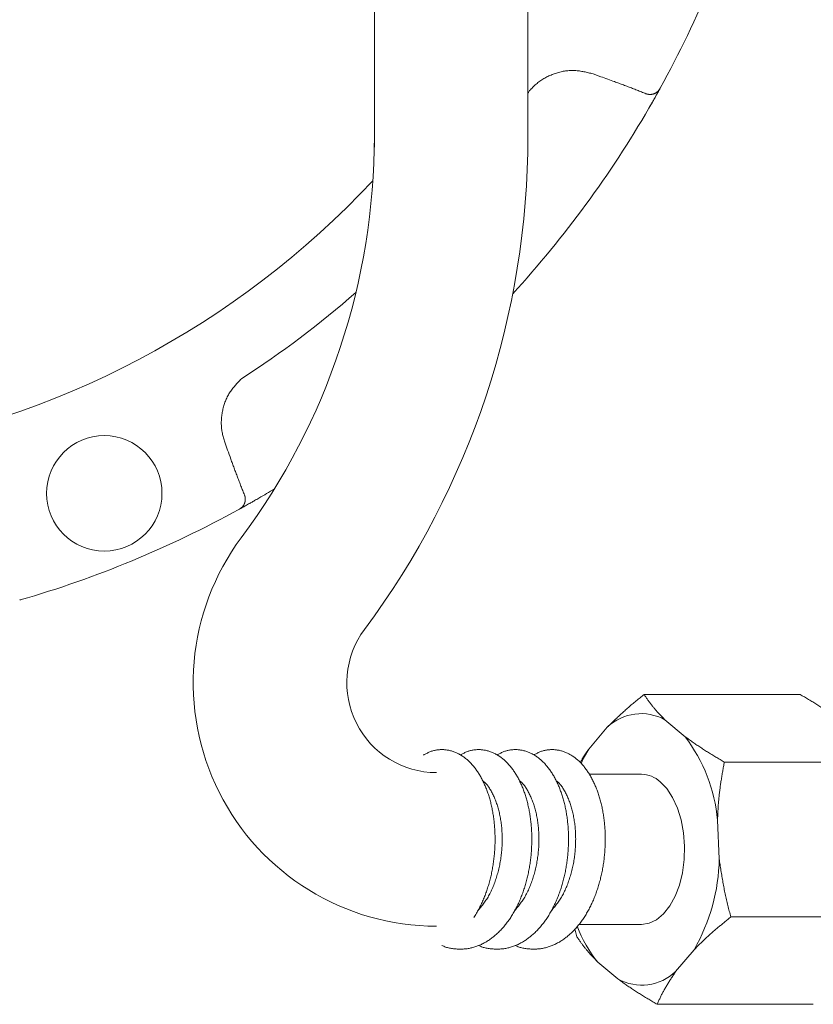
# Model space of a CAD drawing. Units: millimetres. Extents: x -654 to 9244, y 312 to 4993.
# Drawn here: x 3506 to 3577, y 1398 to 1485 of the extents above; entities that cross this region are included whole.
import ezdxf

# ---------------------------------------------------------------- set-up
doc = ezdxf.new("R2010")
doc.units = ezdxf.units.MM
doc.layers.add('NoLayerName_001', color=7, linetype='Continuous')

msp = doc.modelspace()

# ---------------------------------------------------------------- linework, layer by layer
at = {"layer": 'NoLayerName_001', "color": 6, "linetype": 'Continuous', "lineweight": 9}
for p, q in [((3538.035, 1474.006), (3538.035, 1595.499)), ((3551.735, 1474.006), (3551.735, 1591.383)), ((3562.092, 1425.201), (3576.017, 1425.201)), ((3565.746, 1421.436), (3563.956, 1422.942)), ((3558.808, 1422.279), (3557.166, 1420.33)), ((3557.166, 1420.33), (3556.7, 1419.513)), ((3556.7, 1419.513), (3556.475, 1419.057)), ((3569.249, 1419.177), (3583.174, 1419.177)), ((3561.858, 1418.083), (3557.213, 1418.083)), ((3564.12, 1416.799), (3563.529, 1417.416)), ((3564.639, 1416.008), (3564.12, 1416.799)), ((3565.068, 1415.068), (3564.639, 1416.008)), ((3565.394, 1414.01), (3565.068, 1415.068)), ((3565.606, 1412.867), (3565.394, 1414.01)), ((3568.796, 1410.54), (3568.649, 1413.995)), ((3565.698, 1411.676), (3565.606, 1412.867)), ((3565.666, 1410.477), (3565.698, 1411.676)), ((3565.512, 1409.306), (3565.666, 1410.477)), ((3565.241, 1408.202), (3565.512, 1409.306)), ((3564.86, 1407.2), (3565.241, 1408.202)), ((3564.384, 1406.333), (3564.86, 1407.2)), ((3563.826, 1405.628), (3564.384, 1406.333)), ((3563.205, 1405.108), (3563.826, 1405.628)), ((3569.835, 1405.358), (3583.76, 1405.358)), ((3556.269, 1404.683), (3561.858, 1404.683)), ((3561.858, 1404.683), (3562.541, 1404.789)), ((3562.541, 1404.789), (3563.205, 1405.108)), ((3555.929, 1404.304), (3556.106, 1403.589)), ((3564.908, 1400.487), (3566.551, 1402.435)), ((3557.971, 1401.33), (3559.76, 1399.823)), ((3563.263, 1397.564), (3577.189, 1397.564))]:
    msp.add_line(p, q, dxfattribs=at)
at = {"layer": 'NoLayerName_001', "color": 3, "linetype": 'Continuous', "lineweight": 9}
for p, q in [((3558.242, 1480.308), (3557.544, 1480.558)), ((3563.535, 1479.287), (3563.509, 1479.239)), ((3524.69, 1447.704), (3524.94, 1447.006)), ((3527.736, 1442.715), (3525.96, 1441.713)), ((3526.009, 1441.739), (3525.96, 1441.713)), ((3506.455, 1433.633), (3506.402, 1433.618))]:
    msp.add_line(p, q, dxfattribs=at)
msp.add_lwpolyline([(3563.481, 1479.189), (3562.832, 1478.034), (3562.533, 1477.512)], dxfattribs=at)
msp.add_circle((3513.944, 1443.137), 5.15, dxfattribs=at)
for radius, start, end in [(79.493, 42.98661, 261.1707), (95.5, 331.1536, 343.8464), (85.597, 327.07657, 327.25713), (95.5, 317.57505, 329.93052), (79.493, 278.8293, 316.87346), (85.597, 302.74287, 311.31311), (95.5, 300.06948, 301.03118), (95.5, 286.1536, 298.8464)]:
    msp.add_arc((3479.885, 1525.363), radius, start, end, dxfattribs=at)
at = {"layer": 'NoLayerName_001', "color": 6, "linetype": 'Continuous', "lineweight": 9}
for centre, radius, start, end in [((3478.035, 1475.006), 60, 323.3457, 0), ((3478.035, 1475.006), 73.7, 323.3457, 0), ((3543.579, 1426.233), 21.7, 143.3457, 270), ((3543.579, 1426.233), 8, 143.3457, 270), ((3561.833, 1419.114), 4.378, 60.98115, 133.70408), ((3554.286, 1412.677), 14.424, 5.24044, 37.39084), ((3561.806, 1415.524), 2.559, 47.6747, 88.83418), ((3552.004, 1410.827), 16.794, 330.02047, 359.0201), ((3566.732, 1408.527), 11.338, 200.69289, 219.40263), ((3561.884, 1403.651), 4.378, 240.98128, 313.70394)]:
    msp.add_arc(centre, radius, start, end, dxfattribs=at)
at = {"layer": 'NoLayerName_001', "color": 3, "linetype": 'Continuous', "lineweight": 9}
for points, knots in [([(3557.544, 1480.558), (3557.477, 1480.575), (3557.342, 1480.608), (3557.14, 1480.657), (3556.937, 1480.704), (3556.734, 1480.747), (3556.531, 1480.785), (3556.328, 1480.817), (3556.123, 1480.841), (3555.919, 1480.857), (3555.713, 1480.862), (3555.507, 1480.858), (3555.301, 1480.843), (3555.096, 1480.819), (3554.891, 1480.786), (3554.687, 1480.743), (3554.484, 1480.693), (3554.284, 1480.635), (3554.085, 1480.569), (3553.889, 1480.496), (3553.697, 1480.416), (3553.507, 1480.328), (3553.322, 1480.234), (3553.141, 1480.132), (3552.965, 1480.022), (3552.794, 1479.905), (3552.629, 1479.78), (3552.471, 1479.647), (3552.318, 1479.508), (3552.17, 1479.363), (3552.025, 1479.215), (3551.93, 1479.116), (3551.882, 1479.066)], [0, 0, 0, 0, 0.208402, 0.416591, 0.624376, 0.831608, 1.038204, 1.244169, 1.449621, 1.654812, 1.860143, 2.065953, 2.272351, 2.479379, 2.687024, 2.895225, 3.103875, 3.312833, 3.521917, 3.730934, 3.93974, 4.148236, 4.356352, 4.564051, 4.771332, 4.978236, 5.184847, 5.391302, 5.597881, 5.804803, 6.012075, 6.219558, 6.219558, 6.219558, 6.219558]), ([(3562.263, 1478.789), (3562.197, 1478.816), (3562.064, 1478.87), (3561.865, 1478.95), (3561.665, 1479.029), (3561.465, 1479.108), (3561.264, 1479.186), (3561.064, 1479.263), (3560.863, 1479.34), (3560.662, 1479.416), (3560.461, 1479.492), (3560.193, 1479.593), (3559.857, 1479.718), (3559.386, 1479.891), (3558.848, 1480.088), (3558.444, 1480.234), (3558.242, 1480.308)], [0, 0, 0, 0, 0.214957, 0.42991, 0.644857, 0.859799, 1.074741, 1.289683, 1.504628, 1.719575, 1.934528, 2.149485, 2.579416, 3.009368, 3.654331, 4.299319, 4.299319, 4.299319, 4.299319]), ([(3563.509, 1479.239), (3563.497, 1479.217), (3563.452, 1479.137), (3563.374, 1478.995), (3563.276, 1478.82), (3563.177, 1478.642), (3563.073, 1478.458), (3562.973, 1478.281), (3562.88, 1478.116), (3562.796, 1477.969), (3562.68, 1477.767), (3562.592, 1477.615), (3562.533, 1477.512)], [0, 0, 0, 0, 0.075094, 0.275179, 0.486491, 0.675783, 0.888119, 1.120895, 1.285353, 1.45538, 1.629384, 1.983673, 1.983673, 1.983673, 1.983673]), ([(3563.509, 1479.239), (3563.501, 1479.228), (3563.487, 1479.206), (3563.465, 1479.173), (3563.442, 1479.141), (3563.419, 1479.109), (3563.395, 1479.078), (3563.37, 1479.048), (3563.344, 1479.019), (3563.317, 1478.992), (3563.288, 1478.965), (3563.259, 1478.941), (3563.228, 1478.917), (3563.196, 1478.895), (3563.164, 1478.875), (3563.131, 1478.855), (3563.098, 1478.837), (3563.064, 1478.819), (3563.029, 1478.804), (3562.995, 1478.789), (3562.959, 1478.776), (3562.924, 1478.764), (3562.888, 1478.754), (3562.852, 1478.746), (3562.816, 1478.739), (3562.78, 1478.734), (3562.744, 1478.73), (3562.707, 1478.727), (3562.671, 1478.726), (3562.634, 1478.725), (3562.598, 1478.725), (3562.573, 1478.725), (3562.561, 1478.725)], [0, 0, 0, 0, 0.039718, 0.079375, 0.118915, 0.158295, 0.197487, 0.236488, 0.275323, 0.314049, 0.352708, 0.391317, 0.429882, 0.468394, 0.506831, 0.545162, 0.583353, 0.621384, 0.659242, 0.696915, 0.734396, 0.771685, 0.808783, 0.845699, 0.882447, 0.919052, 0.955578, 0.992085, 1.028608, 1.065161, 1.101742, 1.138339, 1.138339, 1.138339, 1.138339]), ([(3562.31, 1478.773), (3562.308, 1478.774), (3562.304, 1478.775), (3562.298, 1478.777), (3562.292, 1478.779), (3562.286, 1478.781), (3562.281, 1478.783), (3562.275, 1478.785), (3562.269, 1478.787), (3562.265, 1478.789), (3562.263, 1478.789)], [0, 0, 0, 0, 0.00610794, 0.01221495, 0.01832229, 0.02443163, 0.03054431, 0.03665509, 0.04276318, 0.04887299, 0.04887299, 0.04887299, 0.04887299]), ([(3562.561, 1478.725), (3562.555, 1478.726), (3562.545, 1478.727), (3562.533, 1478.728), (3562.525, 1478.729), (3562.518, 1478.73), (3562.512, 1478.73), (3562.506, 1478.731), (3562.5, 1478.732), (3562.494, 1478.733), (3562.488, 1478.734), (3562.482, 1478.734), (3562.476, 1478.735), (3562.47, 1478.736), (3562.464, 1478.737), (3562.458, 1478.738), (3562.452, 1478.739), (3562.446, 1478.74), (3562.44, 1478.741), (3562.434, 1478.742), (3562.428, 1478.743), (3562.422, 1478.744), (3562.416, 1478.745), (3562.41, 1478.747), (3562.404, 1478.748), (3562.398, 1478.749), (3562.392, 1478.751), (3562.386, 1478.752), (3562.38, 1478.753), (3562.374, 1478.755), (3562.368, 1478.756), (3562.362, 1478.758), (3562.357, 1478.76), (3562.351, 1478.761), (3562.345, 1478.763), (3562.339, 1478.765), (3562.333, 1478.766), (3562.327, 1478.768), (3562.321, 1478.77), (3562.315, 1478.772), (3562.312, 1478.773), (3562.31, 1478.773)], [0, 0, 0, 0, 0.0183239, 0.0305385, 0.0366451, 0.0427511, 0.0488565, 0.0549611, 0.061065, 0.0671682, 0.0732706, 0.0793722, 0.085473, 0.0915732, 0.0976728, 0.1037719, 0.1098707, 0.1159693, 0.1220679, 0.1281667, 0.134266, 0.1403662, 0.1464675, 0.1525704, 0.1586749, 0.164781, 0.1708886, 0.1769976, 0.1831079, 0.1892192, 0.1953315, 0.2014445, 0.2075579, 0.2136716, 0.2197851, 0.2258983, 0.2320109, 0.2381227, 0.2442337, 0.2503437, 0.2564527, 0.2564527, 0.2564527, 0.2564527]), ([(3526.182, 1453.366), (3526.134, 1453.316), (3526.038, 1453.215), (3525.895, 1453.064), (3525.754, 1452.91), (3525.616, 1452.755), (3525.482, 1452.597), (3525.354, 1452.435), (3525.232, 1452.269), (3525.117, 1452.098), (3525.012, 1451.921), (3524.915, 1451.739), (3524.826, 1451.552), (3524.747, 1451.361), (3524.675, 1451.165), (3524.611, 1450.967), (3524.556, 1450.766), (3524.508, 1450.562), (3524.468, 1450.357), (3524.435, 1450.151), (3524.41, 1449.944), (3524.393, 1449.736), (3524.384, 1449.529), (3524.385, 1449.322), (3524.394, 1449.115), (3524.412, 1448.909), (3524.44, 1448.705), (3524.478, 1448.503), (3524.524, 1448.302), (3524.576, 1448.102), (3524.632, 1447.903), (3524.671, 1447.77), (3524.69, 1447.704)], [0, 0, 0, 0, 0.20897, 0.417715, 0.626033, 0.833769, 1.040835, 1.247241, 1.453115, 1.658729, 1.864502, 2.070725, 2.277495, 2.484847, 2.692758, 2.901155, 3.109916, 3.318883, 3.527859, 3.736656, 3.945155, 4.153264, 4.360925, 4.568113, 4.774843, 4.981168, 5.187189, 5.393094, 5.599201, 5.805669, 6.012477, 6.219485, 6.219485, 6.219485, 6.219485]), ([(3524.94, 1447.006), (3525.038, 1446.737), (3525.185, 1446.333), (3525.382, 1445.794), (3525.53, 1445.391), (3525.655, 1445.055), (3525.756, 1444.787), (3525.832, 1444.586), (3525.908, 1444.385), (3525.985, 1444.184), (3526.062, 1443.984), (3526.14, 1443.783), (3526.219, 1443.583), (3526.298, 1443.383), (3526.378, 1443.184), (3526.432, 1443.051), (3526.459, 1442.985)], [0, 0, 0, 0, 0.859976, 1.289946, 1.719898, 2.149827, 2.364784, 2.579735, 2.794682, 3.009626, 3.224567, 3.439508, 3.65445, 3.869396, 4.084348, 4.299305, 4.299305, 4.299305, 4.299305]), ([(3527.736, 1442.715), (3527.608, 1442.642), (3527.43, 1442.539), (3527.204, 1442.41), (3527.059, 1442.327), (3526.898, 1442.236), (3526.726, 1442.139), (3526.548, 1442.039), (3526.379, 1441.944), (3526.205, 1441.848), (3526.08, 1441.779), (3526.013, 1441.741), (3526.009, 1441.739)], [0, 0, 0, 0, 0.442899, 0.615168, 0.782544, 0.943619, 1.170321, 1.375034, 1.55467, 1.751306, 1.970255, 1.983666, 1.983666, 1.983666, 1.983666]), ([(3526.523, 1442.687), (3526.523, 1442.675), (3526.523, 1442.65), (3526.523, 1442.614), (3526.522, 1442.577), (3526.521, 1442.541), (3526.518, 1442.504), (3526.514, 1442.468), (3526.509, 1442.432), (3526.502, 1442.396), (3526.494, 1442.36), (3526.484, 1442.324), (3526.472, 1442.289), (3526.459, 1442.253), (3526.444, 1442.219), (3526.429, 1442.184), (3526.411, 1442.15), (3526.393, 1442.117), (3526.373, 1442.084), (3526.353, 1442.052), (3526.331, 1442.02), (3526.307, 1441.989), (3526.283, 1441.96), (3526.256, 1441.931), (3526.229, 1441.904), (3526.2, 1441.878), (3526.17, 1441.853), (3526.139, 1441.829), (3526.107, 1441.806), (3526.075, 1441.783), (3526.042, 1441.761), (3526.02, 1441.747), (3526.009, 1441.739)], [0, 0, 0, 0, 0.036598, 0.073179, 0.109731, 0.146254, 0.182761, 0.219287, 0.255892, 0.29264, 0.329556, 0.366654, 0.403943, 0.441425, 0.479098, 0.516956, 0.554988, 0.593179, 0.63151, 0.669947, 0.708458, 0.747023, 0.785633, 0.824291, 0.863017, 0.901853, 0.940853, 0.980046, 1.019426, 1.058966, 1.098623, 1.138341, 1.138341, 1.138341, 1.138341]), ([(3526.459, 1442.985), (3526.459, 1442.983), (3526.461, 1442.979), (3526.463, 1442.973), (3526.465, 1442.967), (3526.467, 1442.962), (3526.469, 1442.956), (3526.471, 1442.95), (3526.473, 1442.944), (3526.475, 1442.938), (3526.476, 1442.933), (3526.478, 1442.927), (3526.48, 1442.921), (3526.482, 1442.915), (3526.483, 1442.909), (3526.485, 1442.903), (3526.487, 1442.897), (3526.488, 1442.891), (3526.49, 1442.886), (3526.492, 1442.88), (3526.493, 1442.874), (3526.495, 1442.868), (3526.496, 1442.862), (3526.497, 1442.856), (3526.499, 1442.85), (3526.5, 1442.844), (3526.501, 1442.838), (3526.503, 1442.832), (3526.504, 1442.826), (3526.505, 1442.82), (3526.506, 1442.814), (3526.507, 1442.808), (3526.508, 1442.802), (3526.509, 1442.796), (3526.51, 1442.79), (3526.511, 1442.784), (3526.512, 1442.778), (3526.513, 1442.772), (3526.514, 1442.766), (3526.514, 1442.76), (3526.515, 1442.756), (3526.515, 1442.754)], [0, 0, 0, 0, 0.0061106, 0.0122178, 0.0183296, 0.024442, 0.0305514, 0.036659, 0.0427662, 0.0488742, 0.0549831, 0.061093, 0.0672037, 0.0733153, 0.0794277, 0.0855407, 0.0916542, 0.0977678, 0.1038811, 0.1099941, 0.1161063, 0.1222177, 0.128328, 0.134437, 0.1405446, 0.1466507, 0.1527552, 0.158858, 0.1649593, 0.1710594, 0.1771587, 0.1832574, 0.1893559, 0.1954544, 0.2015531, 0.2076521, 0.2137516, 0.2198517, 0.2259525, 0.232054, 0.2381563, 0.2381563, 0.2381563, 0.2381563]), ([(3526.515, 1442.754), (3526.516, 1442.752), (3526.516, 1442.748), (3526.517, 1442.742), (3526.518, 1442.736), (3526.518, 1442.73), (3526.519, 1442.721), (3526.521, 1442.709), (3526.522, 1442.697), (3526.523, 1442.689), (3526.523, 1442.687)], [0, 0, 0, 0, 0.00610305, 0.01220687, 0.01831144, 0.0244167, 0.03052262, 0.04273609, 0.0610591, 0.06716713, 0.06716713, 0.06716713, 0.06716713])]:
    msp.add_open_spline(points, degree=3, knots=knots, dxfattribs=at)
at = {"layer": 'NoLayerName_001', "color": 6, "linetype": 'Continuous', "lineweight": 9}
for points, knots in [([(3562.092, 1425.201), (3561.972, 1425.106), (3561.793, 1424.963), (3561.555, 1424.771), (3561.379, 1424.627), (3561.205, 1424.483), (3561.033, 1424.338), (3560.864, 1424.192), (3560.697, 1424.047), (3560.532, 1423.901), (3560.369, 1423.754), (3560.208, 1423.608), (3560.048, 1423.461), (3559.89, 1423.313), (3559.733, 1423.166), (3559.578, 1423.018), (3559.423, 1422.871), (3559.217, 1422.674), (3559.013, 1422.476), (3558.859, 1422.328), (3558.808, 1422.279)], [0, 0, 0, 0, 0.459312, 0.688092, 0.915826, 1.142177, 1.366871, 1.589944, 1.811526, 2.031745, 2.250726, 2.468592, 2.685461, 2.901451, 3.116677, 3.331251, 3.545285, 3.758889, 4.185239, 4.398201, 4.398201, 4.398201, 4.398201]), ([(3563.956, 1422.942), (3563.919, 1422.98), (3563.843, 1423.057), (3563.731, 1423.171), (3563.62, 1423.285), (3563.51, 1423.4), (3563.402, 1423.514), (3563.296, 1423.628), (3563.194, 1423.741), (3563.095, 1423.855), (3562.999, 1423.968), (3562.907, 1424.081), (3562.817, 1424.194), (3562.73, 1424.306), (3562.645, 1424.419), (3562.563, 1424.531), (3562.481, 1424.643), (3562.402, 1424.755), (3562.323, 1424.866), (3562.22, 1425.015), (3562.143, 1425.127), (3562.092, 1425.201)], [0, 0, 0, 0, 0.161011, 0.321636, 0.481492, 0.640198, 0.797381, 0.952676, 1.105733, 1.256265, 1.40436, 1.550256, 1.694183, 1.836364, 1.977012, 2.116337, 2.25454, 2.391818, 2.528362, 2.664358, 2.935445, 2.935445, 2.935445, 2.935445]), ([(3576.017, 1425.201), (3576.143, 1425.127), (3576.332, 1425.016), (3576.584, 1424.868), (3576.771, 1424.756), (3576.957, 1424.645), (3577.142, 1424.533), (3577.325, 1424.421), (3577.506, 1424.309), (3577.685, 1424.196), (3577.861, 1424.083), (3578.034, 1423.97), (3578.205, 1423.857), (3578.374, 1423.743), (3578.541, 1423.629), (3578.707, 1423.515), (3578.871, 1423.4), (3579.034, 1423.286), (3579.251, 1423.133), (3579.413, 1423.018), (3579.52, 1422.942)], [0, 0, 0, 0, 0.438883, 0.657734, 0.875877, 1.093078, 1.309107, 1.523732, 1.736727, 1.947869, 2.156955, 2.364011, 2.569248, 2.772878, 2.975109, 3.176147, 3.376195, 3.575454, 3.774122, 4.170478, 4.170478, 4.170478, 4.170478]), ([(3569.249, 1419.177), (3569.123, 1419.251), (3568.934, 1419.362), (3568.682, 1419.51), (3568.495, 1419.622), (3568.309, 1419.733), (3568.124, 1419.845), (3567.941, 1419.957), (3567.76, 1420.069), (3567.581, 1420.182), (3567.405, 1420.295), (3567.232, 1420.408), (3567.061, 1420.521), (3566.892, 1420.635), (3566.725, 1420.749), (3566.559, 1420.863), (3566.395, 1420.978), (3566.232, 1421.092), (3566.015, 1421.245), (3565.854, 1421.36), (3565.746, 1421.436)], [0, 0, 0, 0, 0.438883, 0.657734, 0.875877, 1.093078, 1.309107, 1.523732, 1.736727, 1.947869, 2.156955, 2.364011, 2.569248, 2.772878, 2.975109, 3.176147, 3.376195, 3.575454, 3.774122, 4.170478, 4.170478, 4.170478, 4.170478]), ([(3545.056, 1420.118), (3545.006, 1420.133), (3544.906, 1420.166), (3544.754, 1420.205), (3544.602, 1420.236), (3544.449, 1420.26), (3544.297, 1420.275), (3544.146, 1420.283), (3543.995, 1420.283), (3543.846, 1420.275), (3543.697, 1420.261), (3543.549, 1420.24), (3543.402, 1420.212), (3543.256, 1420.176), (3543.112, 1420.132), (3542.971, 1420.078), (3542.831, 1420.015), (3542.693, 1419.945), (3542.556, 1419.871), (3542.466, 1419.82), (3542.42, 1419.795)], [0, 0, 0, 0, 0.15766, 0.31437, 0.469925, 0.624181, 0.777078, 0.928571, 1.078846, 1.22837, 1.37758, 1.526832, 1.676284, 1.826101, 1.976577, 2.12814, 2.281177, 2.435671, 2.591296, 2.747535, 2.747535, 2.747535, 2.747535]), ([(3548.332, 1420.118), (3548.282, 1420.133), (3548.183, 1420.166), (3548.031, 1420.205), (3547.878, 1420.236), (3547.726, 1420.26), (3547.574, 1420.275), (3547.422, 1420.283), (3547.272, 1420.283), (3547.122, 1420.275), (3546.974, 1420.261), (3546.826, 1420.24), (3546.679, 1420.212), (3546.533, 1420.176), (3546.389, 1420.132), (3546.247, 1420.078), (3546.108, 1420.015), (3545.97, 1419.945), (3545.833, 1419.871), (3545.742, 1419.82), (3545.697, 1419.795)], [0, 0, 0, 0, 0.157656, 0.314362, 0.469915, 0.624169, 0.777067, 0.928561, 1.078838, 1.228365, 1.377578, 1.526833, 1.676286, 1.826105, 1.976583, 2.128146, 2.281183, 2.435677, 2.591302, 2.747541, 2.747541, 2.747541, 2.747541]), ([(3551.609, 1420.118), (3551.559, 1420.133), (3551.459, 1420.166), (3551.307, 1420.205), (3551.155, 1420.236), (3551.002, 1420.26), (3550.85, 1420.275), (3550.699, 1420.283), (3550.548, 1420.283), (3550.399, 1420.275), (3550.25, 1420.261), (3550.102, 1420.24), (3549.955, 1420.212), (3549.81, 1420.176), (3549.666, 1420.132), (3549.524, 1420.078), (3549.384, 1420.015), (3549.246, 1419.945), (3549.11, 1419.871), (3549.019, 1419.82), (3548.973, 1419.795)], [0, 0, 0, 0, 0.15766, 0.314369, 0.469925, 0.62418, 0.777077, 0.92857, 1.078845, 1.228369, 1.377579, 1.526833, 1.676286, 1.826105, 1.976583, 2.128147, 2.281184, 2.435678, 2.591303, 2.747541, 2.747541, 2.747541, 2.747541]), ([(3554.886, 1420.118), (3554.835, 1420.133), (3554.736, 1420.166), (3554.584, 1420.205), (3554.432, 1420.236), (3554.279, 1420.26), (3554.127, 1420.275), (3553.976, 1420.283), (3553.825, 1420.283), (3553.675, 1420.275), (3553.527, 1420.261), (3553.379, 1420.24), (3553.232, 1420.212), (3553.086, 1420.176), (3552.942, 1420.132), (3552.8, 1420.078), (3552.661, 1420.015), (3552.523, 1419.945), (3552.386, 1419.871), (3552.295, 1419.82), (3552.25, 1419.795)], [0, 0, 0, 0, 0.157658, 0.314365, 0.469919, 0.624174, 0.777071, 0.928566, 1.078843, 1.22837, 1.377582, 1.526836, 1.676288, 1.826104, 1.97658, 2.128143, 2.281181, 2.435676, 2.591304, 2.747545, 2.747545, 2.747545, 2.747545]), ([(3557.166, 1420.33), (3557.136, 1420.289), (3557.093, 1420.228), (3557.035, 1420.147), (3556.992, 1420.085), (3556.95, 1420.024), (3556.908, 1419.963), (3556.867, 1419.902), (3556.827, 1419.841), (3556.788, 1419.78), (3556.75, 1419.719), (3556.712, 1419.659), (3556.675, 1419.598), (3556.639, 1419.537), (3556.602, 1419.477), (3556.567, 1419.416), (3556.531, 1419.355), (3556.485, 1419.275), (3556.438, 1419.194), (3556.404, 1419.133), (3556.392, 1419.113)], [0, 0, 0, 0, 0.150536, 0.22557, 0.300325, 0.37471, 0.448636, 0.522025, 0.594874, 0.667232, 0.739143, 0.810652, 0.881803, 0.95264, 1.023202, 1.093531, 1.163667, 1.23365, 1.373309, 1.443063, 1.443063, 1.443063, 1.443063]), ([(3548.698, 1414.025), (3548.688, 1414.101), (3548.669, 1414.252), (3548.636, 1414.478), (3548.598, 1414.701), (3548.557, 1414.921), (3548.513, 1415.139), (3548.465, 1415.354), (3548.413, 1415.567), (3548.358, 1415.776), (3548.299, 1415.982), (3548.237, 1416.185), (3548.171, 1416.385), (3548.102, 1416.581), (3548.03, 1416.773), (3547.954, 1416.962), (3547.875, 1417.147), (3547.793, 1417.328), (3547.708, 1417.505), (3547.62, 1417.678), (3547.528, 1417.846), (3547.433, 1418.011), (3547.334, 1418.171), (3547.233, 1418.327), (3547.128, 1418.477), (3547.02, 1418.623), (3546.909, 1418.764), (3546.794, 1418.9), (3546.676, 1419.03), (3546.556, 1419.155), (3546.432, 1419.274), (3546.306, 1419.387), (3546.177, 1419.495), (3546.046, 1419.596), (3545.912, 1419.69), (3545.776, 1419.779), (3545.637, 1419.86), (3545.496, 1419.935), (3545.352, 1420.003), (3545.205, 1420.065), (3545.105, 1420.1), (3545.056, 1420.118)], [0, 0, 0, 0, 0.229459, 0.457318, 0.683481, 0.907862, 1.130382, 1.350972, 1.569561, 1.786082, 2.000466, 2.212653, 2.422605, 2.630316, 2.835786, 3.039014, 3.240005, 3.438765, 3.635303, 3.829632, 4.021774, 4.211761, 4.399628, 4.585384, 4.769037, 4.950604, 5.130118, 5.307623, 5.48315, 5.656683, 5.828212, 5.997733, 6.165254, 6.330799, 6.494499, 6.656619, 6.817454, 6.977326, 7.136576, 7.295466, 7.453857, 7.453857, 7.453857, 7.453857]), ([(3551.975, 1414.025), (3551.965, 1414.101), (3551.946, 1414.252), (3551.912, 1414.478), (3551.875, 1414.701), (3551.834, 1414.921), (3551.79, 1415.139), (3551.741, 1415.354), (3551.69, 1415.567), (3551.634, 1415.776), (3551.576, 1415.982), (3551.513, 1416.185), (3551.448, 1416.385), (3551.379, 1416.581), (3551.307, 1416.773), (3551.231, 1416.962), (3551.152, 1417.147), (3551.07, 1417.328), (3550.985, 1417.505), (3550.896, 1417.678), (3550.804, 1417.846), (3550.709, 1418.011), (3550.611, 1418.171), (3550.509, 1418.327), (3550.404, 1418.477), (3550.296, 1418.623), (3550.185, 1418.764), (3550.071, 1418.9), (3549.953, 1419.03), (3549.832, 1419.155), (3549.709, 1419.274), (3549.583, 1419.387), (3549.454, 1419.495), (3549.323, 1419.596), (3549.189, 1419.69), (3549.053, 1419.779), (3548.914, 1419.86), (3548.773, 1419.935), (3548.628, 1420.003), (3548.482, 1420.065), (3548.382, 1420.1), (3548.332, 1420.118)], [0, 0, 0, 0, 0.229458, 0.457317, 0.68348, 0.907861, 1.130382, 1.350973, 1.569563, 1.786084, 2.000469, 2.212657, 2.422609, 2.630321, 2.83579, 3.039018, 3.240008, 3.438767, 3.635303, 3.829631, 4.021773, 4.211759, 4.399627, 4.585384, 4.769038, 4.950607, 5.130122, 5.307628, 5.483154, 5.656687, 5.828214, 5.997733, 6.165254, 6.330798, 6.4945, 6.656621, 6.817459, 6.977332, 7.136582, 7.29547, 7.453857, 7.453857, 7.453857, 7.453857]), ([(3555.251, 1414.025), (3555.242, 1414.101), (3555.223, 1414.252), (3555.189, 1414.478), (3555.152, 1414.701), (3555.111, 1414.921), (3555.066, 1415.139), (3555.018, 1415.354), (3554.966, 1415.567), (3554.911, 1415.776), (3554.852, 1415.982), (3554.79, 1416.185), (3554.724, 1416.385), (3554.655, 1416.581), (3554.583, 1416.773), (3554.508, 1416.962), (3554.429, 1417.147), (3554.347, 1417.328), (3554.261, 1417.505), (3554.173, 1417.678), (3554.081, 1417.846), (3553.986, 1418.011), (3553.888, 1418.171), (3553.786, 1418.327), (3553.681, 1418.477), (3553.573, 1418.623), (3553.462, 1418.764), (3553.347, 1418.9), (3553.23, 1419.03), (3553.109, 1419.155), (3552.985, 1419.274), (3552.859, 1419.387), (3552.73, 1419.495), (3552.599, 1419.596), (3552.465, 1419.69), (3552.329, 1419.779), (3552.191, 1419.86), (3552.049, 1419.935), (3551.905, 1420.003), (3551.759, 1420.065), (3551.659, 1420.1), (3551.609, 1420.118)], [0, 0, 0, 0, 0.229458, 0.457316, 0.68348, 0.90786, 1.13038, 1.35097, 1.569559, 1.786079, 2.000465, 2.212651, 2.422603, 2.630315, 2.835784, 3.039012, 3.240003, 3.438763, 3.6353, 3.829629, 4.021772, 4.211759, 4.399628, 4.585386, 4.769041, 4.950611, 5.130126, 5.307632, 5.483158, 5.656689, 5.828215, 5.997733, 6.165251, 6.330794, 6.494493, 6.656613, 6.817449, 6.977321, 7.136572, 7.295462, 7.453853, 7.453853, 7.453853, 7.453853]), ([(3558.528, 1414.025), (3558.518, 1414.101), (3558.499, 1414.252), (3558.465, 1414.478), (3558.428, 1414.701), (3558.387, 1414.921), (3558.343, 1415.139), (3558.295, 1415.354), (3558.243, 1415.567), (3558.188, 1415.776), (3558.129, 1415.982), (3558.067, 1416.185), (3558.001, 1416.385), (3557.932, 1416.581), (3557.86, 1416.773), (3557.784, 1416.962), (3557.705, 1417.147), (3557.623, 1417.328), (3557.538, 1417.505), (3557.449, 1417.678), (3557.358, 1417.846), (3557.262, 1418.011), (3557.164, 1418.171), (3557.063, 1418.327), (3556.958, 1418.477), (3556.85, 1418.623), (3556.738, 1418.764), (3556.624, 1418.9), (3556.506, 1419.03), (3556.386, 1419.155), (3556.262, 1419.274), (3556.136, 1419.387), (3556.007, 1419.495), (3555.876, 1419.596), (3555.742, 1419.69), (3555.606, 1419.779), (3555.467, 1419.86), (3555.326, 1419.935), (3555.182, 1420.003), (3555.035, 1420.065), (3554.935, 1420.1), (3554.886, 1420.118)], [0, 0, 0, 0, 0.229458, 0.457316, 0.68348, 0.90786, 1.13038, 1.35097, 1.569559, 1.786079, 2.000464, 2.212651, 2.422602, 2.630314, 2.835783, 3.039011, 3.240003, 3.438763, 3.635301, 3.829631, 4.021774, 4.211761, 4.399629, 4.585385, 4.769037, 4.950605, 5.130118, 5.307623, 5.483149, 5.656681, 5.828208, 5.997728, 6.165249, 6.330794, 6.494495, 6.656617, 6.817454, 6.977327, 7.136578, 7.295467, 7.453856, 7.453856, 7.453856, 7.453856]), ([(3568.649, 1413.995), (3568.652, 1414.065), (3568.656, 1414.205), (3568.664, 1414.415), (3568.673, 1414.626), (3568.683, 1414.836), (3568.695, 1415.046), (3568.709, 1415.255), (3568.725, 1415.465), (3568.742, 1415.674), (3568.761, 1415.883), (3568.782, 1416.091), (3568.804, 1416.299), (3568.828, 1416.507), (3568.853, 1416.714), (3568.88, 1416.921), (3568.909, 1417.128), (3568.939, 1417.334), (3568.97, 1417.539), (3569.002, 1417.745), (3569.036, 1417.95), (3569.07, 1418.155), (3569.105, 1418.359), (3569.152, 1418.632), (3569.2, 1418.904), (3569.237, 1419.109), (3569.249, 1419.177)], [0, 0, 0, 0, 0.210587, 0.421131, 0.631595, 0.841949, 1.052179, 1.262277, 1.472231, 1.682034, 1.891674, 2.101141, 2.310423, 2.519509, 2.728388, 2.937047, 3.14548, 3.353708, 3.561761, 3.769666, 3.977446, 4.185123, 4.392718, 4.600248, 5.015183, 5.22262, 5.22262, 5.22262, 5.22262]), ([(3547.694, 1417.499), (3547.734, 1417.472), (3547.818, 1417.42), (3547.934, 1417.32), (3548.045, 1417.203), (3548.151, 1417.07), (3548.253, 1416.923), (3548.351, 1416.765), (3548.445, 1416.598), (3548.536, 1416.425), (3548.625, 1416.247), (3548.71, 1416.065), (3548.791, 1415.877), (3548.869, 1415.684), (3548.942, 1415.485), (3549.011, 1415.281), (3549.075, 1415.07), (3549.134, 1414.853), (3549.188, 1414.63), (3549.237, 1414.402), (3549.281, 1414.169), (3549.32, 1413.932), (3549.353, 1413.691), (3549.381, 1413.447), (3549.404, 1413.2), (3549.421, 1412.95), (3549.433, 1412.698), (3549.439, 1412.445), (3549.44, 1412.19), (3549.435, 1411.933), (3549.424, 1411.676), (3549.408, 1411.418), (3549.386, 1411.16), (3549.358, 1410.902), (3549.325, 1410.645), (3549.285, 1410.39), (3549.24, 1410.136), (3549.19, 1409.884), (3549.134, 1409.634), (3549.072, 1409.386), (3549.026, 1409.223), (3549.004, 1409.142)], [0, 0, 0, 0, 0.144545, 0.296137, 0.457189, 0.627614, 0.806629, 0.992976, 1.185081, 1.381153, 1.579865, 1.781302, 1.985782, 2.193649, 2.405267, 2.621028, 2.841334, 3.066309, 3.295656, 3.52903, 3.766078, 4.006435, 4.249727, 4.495582, 4.743722, 4.993947, 5.246059, 5.499859, 5.755148, 6.011726, 6.269389, 6.527865, 6.786852, 7.046047, 7.305153, 7.563872, 7.821915, 8.07902, 8.335042, 8.589862, 8.843357, 8.843357, 8.843357, 8.843357]), ([(3550.97, 1417.499), (3551.01, 1417.472), (3551.095, 1417.42), (3551.211, 1417.32), (3551.321, 1417.203), (3551.427, 1417.07), (3551.529, 1416.923), (3551.627, 1416.765), (3551.721, 1416.598), (3551.813, 1416.425), (3551.901, 1416.247), (3551.986, 1416.065), (3552.068, 1415.877), (3552.145, 1415.684), (3552.219, 1415.485), (3552.288, 1415.281), (3552.352, 1415.07), (3552.411, 1414.853), (3552.465, 1414.63), (3552.514, 1414.402), (3552.558, 1414.169), (3552.597, 1413.932), (3552.63, 1413.691), (3552.658, 1413.447), (3552.681, 1413.2), (3552.698, 1412.95), (3552.71, 1412.698), (3552.716, 1412.445), (3552.717, 1412.19), (3552.712, 1411.933), (3552.701, 1411.676), (3552.685, 1411.418), (3552.662, 1411.16), (3552.635, 1410.902), (3552.601, 1410.645), (3552.562, 1410.39), (3552.517, 1410.136), (3552.466, 1409.884), (3552.41, 1409.634), (3552.349, 1409.386), (3552.303, 1409.223), (3552.281, 1409.142)], [0, 0, 0, 0, 0.144553, 0.29615, 0.457204, 0.62763, 0.806644, 0.992991, 1.185095, 1.381166, 1.579876, 1.781312, 1.985792, 2.193657, 2.405274, 2.621034, 2.841339, 3.066313, 3.295659, 3.529033, 3.766081, 4.006438, 4.249731, 4.495586, 4.743726, 4.993952, 5.246065, 5.499865, 5.755154, 6.011732, 6.269394, 6.52787, 6.786857, 7.046052, 7.305158, 7.563877, 7.82192, 8.079025, 8.335048, 8.589868, 8.843363, 8.843363, 8.843363, 8.843363]), ([(3554.247, 1417.499), (3554.287, 1417.472), (3554.371, 1417.42), (3554.487, 1417.32), (3554.598, 1417.203), (3554.704, 1417.07), (3554.806, 1416.923), (3554.904, 1416.765), (3554.998, 1416.598), (3555.089, 1416.425), (3555.178, 1416.247), (3555.263, 1416.065), (3555.345, 1415.877), (3555.422, 1415.684), (3555.496, 1415.485), (3555.564, 1415.281), (3555.629, 1415.07), (3555.688, 1414.853), (3555.742, 1414.63), (3555.791, 1414.402), (3555.835, 1414.169), (3555.873, 1413.932), (3555.907, 1413.691), (3555.935, 1413.447), (3555.957, 1413.2), (3555.975, 1412.95), (3555.986, 1412.698), (3555.993, 1412.445), (3555.993, 1412.19), (3555.988, 1411.933), (3555.978, 1411.676), (3555.961, 1411.418), (3555.939, 1411.16), (3555.911, 1410.902), (3555.878, 1410.645), (3555.839, 1410.39), (3555.794, 1410.136), (3555.743, 1409.884), (3555.687, 1409.634), (3555.626, 1409.386), (3555.58, 1409.223), (3555.557, 1409.142)], [0, 0, 0, 0, 0.144545, 0.296137, 0.457189, 0.627615, 0.806629, 0.992976, 1.185081, 1.381152, 1.579863, 1.7813, 1.985779, 2.193644, 2.405262, 2.621021, 2.841326, 3.0663, 3.295645, 3.52902, 3.766068, 4.006425, 4.249717, 4.495572, 4.743713, 4.993939, 5.246051, 5.499852, 5.75514, 6.011719, 6.269381, 6.527858, 6.786844, 7.04604, 7.305146, 7.563865, 7.821907, 8.079012, 8.335034, 8.589854, 8.843349, 8.843349, 8.843349, 8.843349]), ([(3546.918, 1405.316), (3546.956, 1405.376), (3547.034, 1405.496), (3547.144, 1405.68), (3547.252, 1405.867), (3547.357, 1406.059), (3547.458, 1406.254), (3547.555, 1406.453), (3547.65, 1406.655), (3547.74, 1406.86), (3547.827, 1407.069), (3547.91, 1407.28), (3547.99, 1407.495), (3548.066, 1407.711), (3548.138, 1407.931), (3548.207, 1408.153), (3548.272, 1408.377), (3548.334, 1408.603), (3548.392, 1408.831), (3548.446, 1409.061), (3548.497, 1409.293), (3548.543, 1409.527), (3548.586, 1409.762), (3548.626, 1409.998), (3548.661, 1410.235), (3548.692, 1410.473), (3548.72, 1410.711), (3548.744, 1410.95), (3548.764, 1411.19), (3548.779, 1411.43), (3548.791, 1411.669), (3548.799, 1411.909), (3548.803, 1412.148), (3548.803, 1412.386), (3548.8, 1412.624), (3548.792, 1412.861), (3548.781, 1413.097), (3548.766, 1413.331), (3548.747, 1413.564), (3548.725, 1413.795), (3548.707, 1413.949), (3548.698, 1414.025)], [0, 0, 0, 0, 0.212768, 0.427394, 0.643828, 0.86202, 1.081909, 1.303424, 1.52649, 1.751026, 1.976952, 2.204188, 2.432706, 2.662487, 2.893511, 3.125751, 3.359168, 3.593688, 3.829224, 4.06569, 4.303, 4.541064, 4.779789, 5.019067, 5.258786, 5.498834, 5.739101, 5.979474, 6.219843, 6.460094, 6.700108, 6.939762, 7.178933, 7.417496, 7.655326, 7.892296, 8.12828, 8.363161, 8.596837, 8.829206, 9.06017, 9.06017, 9.06017, 9.06017]), ([(3550.195, 1405.316), (3550.233, 1405.376), (3550.31, 1405.496), (3550.421, 1405.68), (3550.529, 1405.867), (3550.633, 1406.059), (3550.734, 1406.254), (3550.832, 1406.453), (3550.926, 1406.655), (3551.017, 1406.86), (3551.104, 1407.069), (3551.187, 1407.28), (3551.267, 1407.495), (3551.343, 1407.711), (3551.415, 1407.931), (3551.484, 1408.153), (3551.549, 1408.377), (3551.61, 1408.603), (3551.668, 1408.831), (3551.723, 1409.061), (3551.773, 1409.293), (3551.82, 1409.527), (3551.863, 1409.762), (3551.902, 1409.998), (3551.938, 1410.235), (3551.969, 1410.473), (3551.997, 1410.711), (3552.02, 1410.95), (3552.04, 1411.19), (3552.056, 1411.43), (3552.068, 1411.669), (3552.076, 1411.909), (3552.08, 1412.148), (3552.08, 1412.386), (3552.076, 1412.624), (3552.069, 1412.861), (3552.058, 1413.097), (3552.043, 1413.331), (3552.024, 1413.564), (3552.002, 1413.795), (3551.984, 1413.949), (3551.975, 1414.025)], [0, 0, 0, 0, 0.21277, 0.427396, 0.643832, 0.862024, 1.081913, 1.303428, 1.526494, 1.75103, 1.976955, 2.204191, 2.432709, 2.662491, 2.893515, 3.125754, 3.359171, 3.59369, 3.829226, 4.065692, 4.303001, 4.541065, 4.77979, 5.019067, 5.258786, 5.498834, 5.739101, 5.979474, 6.219843, 6.460094, 6.700108, 6.939762, 7.178934, 7.417497, 7.655327, 7.892296, 8.128279, 8.36316, 8.596835, 8.829204, 9.060166, 9.060166, 9.060166, 9.060166]), ([(3553.471, 1405.316), (3553.509, 1405.376), (3553.587, 1405.496), (3553.697, 1405.68), (3553.805, 1405.867), (3553.91, 1406.059), (3554.011, 1406.254), (3554.109, 1406.453), (3554.203, 1406.655), (3554.293, 1406.86), (3554.38, 1407.069), (3554.464, 1407.28), (3554.543, 1407.495), (3554.619, 1407.711), (3554.691, 1407.931), (3554.76, 1408.153), (3554.825, 1408.377), (3554.887, 1408.603), (3554.945, 1408.831), (3554.999, 1409.061), (3555.05, 1409.293), (3555.097, 1409.527), (3555.14, 1409.762), (3555.179, 1409.998), (3555.214, 1410.235), (3555.246, 1410.473), (3555.273, 1410.711), (3555.297, 1410.95), (3555.317, 1411.19), (3555.332, 1411.43), (3555.344, 1411.669), (3555.352, 1411.909), (3555.356, 1412.148), (3555.356, 1412.386), (3555.353, 1412.624), (3555.345, 1412.861), (3555.334, 1413.097), (3555.319, 1413.331), (3555.301, 1413.564), (3555.279, 1413.795), (3555.26, 1413.949), (3555.251, 1414.025)], [0, 0, 0, 0, 0.21277, 0.427396, 0.643832, 0.862024, 1.081913, 1.303429, 1.526494, 1.75103, 1.976955, 2.204192, 2.432709, 2.662491, 2.893514, 3.125754, 3.359171, 3.59369, 3.829226, 4.065691, 4.303, 4.541064, 4.779789, 5.019066, 5.258785, 5.498833, 5.7391, 5.979473, 6.219842, 6.460093, 6.700107, 6.939761, 7.178932, 7.417496, 7.655325, 7.892295, 8.128278, 8.363158, 8.596834, 8.829203, 9.060166, 9.060166, 9.060166, 9.060166]), ([(3556.748, 1405.316), (3556.786, 1405.376), (3556.863, 1405.496), (3556.974, 1405.68), (3557.082, 1405.867), (3557.186, 1406.059), (3557.288, 1406.254), (3557.385, 1406.453), (3557.479, 1406.655), (3557.57, 1406.86), (3557.657, 1407.069), (3557.74, 1407.28), (3557.82, 1407.495), (3557.896, 1407.711), (3557.968, 1407.931), (3558.037, 1408.153), (3558.102, 1408.377), (3558.164, 1408.603), (3558.222, 1408.831), (3558.276, 1409.061), (3558.326, 1409.293), (3558.373, 1409.527), (3558.416, 1409.762), (3558.455, 1409.998), (3558.491, 1410.235), (3558.522, 1410.473), (3558.55, 1410.711), (3558.574, 1410.95), (3558.593, 1411.19), (3558.609, 1411.43), (3558.621, 1411.669), (3558.629, 1411.909), (3558.633, 1412.148), (3558.633, 1412.386), (3558.629, 1412.624), (3558.622, 1412.861), (3558.611, 1413.097), (3558.596, 1413.331), (3558.577, 1413.564), (3558.555, 1413.795), (3558.537, 1413.949), (3558.528, 1414.025)], [0, 0, 0, 0, 0.212769, 0.427394, 0.643829, 0.86202, 1.081909, 1.303424, 1.526489, 1.751026, 1.976951, 2.204188, 2.432706, 2.662487, 2.893511, 3.12575, 3.359167, 3.593686, 3.829222, 4.065688, 4.302997, 4.541061, 4.779786, 5.019063, 5.258782, 5.498831, 5.739097, 5.979471, 6.21984, 6.460091, 6.700105, 6.93976, 7.178931, 7.417495, 7.655325, 7.892295, 8.128278, 8.363158, 8.596834, 8.829203, 9.060166, 9.060166, 9.060166, 9.060166]), ([(3569.835, 1405.358), (3569.812, 1405.443), (3569.765, 1405.612), (3569.696, 1405.867), (3569.629, 1406.122), (3569.563, 1406.377), (3569.499, 1406.633), (3569.439, 1406.89), (3569.381, 1407.148), (3569.326, 1407.406), (3569.273, 1407.665), (3569.223, 1407.924), (3569.175, 1408.184), (3569.128, 1408.445), (3569.083, 1408.706), (3569.039, 1408.967), (3568.997, 1409.229), (3568.955, 1409.491), (3568.901, 1409.84), (3568.848, 1410.19), (3568.809, 1410.452), (3568.796, 1410.54)], [0, 0, 0, 0, 0.263734, 0.527465, 0.791196, 1.054937, 1.318711, 1.582555, 1.846501, 2.110569, 2.374776, 2.639131, 2.903636, 3.168291, 3.433091, 3.698025, 3.963082, 4.228244, 4.493494, 5.024174, 5.28956, 5.28956, 5.28956, 5.28956]), ([(3549.004, 1409.142), (3548.98, 1409.061), (3548.933, 1408.901), (3548.855, 1408.662), (3548.773, 1408.428), (3548.686, 1408.197), (3548.594, 1407.971), (3548.497, 1407.75), (3548.395, 1407.535), (3548.288, 1407.327), (3548.175, 1407.127), (3548.057, 1406.936), (3547.933, 1406.752), (3547.806, 1406.576), (3547.675, 1406.406), (3547.541, 1406.24), (3547.406, 1406.076), (3547.315, 1405.969), (3547.27, 1405.915)], [0, 0, 0, 0, 0.252047, 0.502521, 0.751296, 0.998125, 1.242489, 1.483856, 1.721737, 1.955686, 2.185311, 2.410298, 2.630935, 2.848177, 3.062891, 3.275826, 3.487628, 3.698882, 3.698882, 3.698882, 3.698882]), ([(3552.281, 1409.142), (3552.257, 1409.061), (3552.21, 1408.901), (3552.132, 1408.662), (3552.05, 1408.428), (3551.963, 1408.197), (3551.871, 1407.971), (3551.774, 1407.75), (3551.672, 1407.535), (3551.564, 1407.327), (3551.452, 1407.127), (3551.333, 1406.936), (3551.21, 1406.752), (3551.082, 1406.576), (3550.951, 1406.406), (3550.818, 1406.24), (3550.682, 1406.076), (3550.592, 1405.969), (3550.546, 1405.915)], [0, 0, 0, 0, 0.252047, 0.502522, 0.751297, 0.998126, 1.242489, 1.483857, 1.721738, 1.955687, 2.185312, 2.410299, 2.630936, 2.848177, 3.062891, 3.275825, 3.487626, 3.69888, 3.69888, 3.69888, 3.69888]), ([(3555.557, 1409.142), (3555.533, 1409.061), (3555.486, 1408.901), (3555.409, 1408.662), (3555.327, 1408.428), (3555.239, 1408.197), (3555.147, 1407.971), (3555.05, 1407.75), (3554.948, 1407.535), (3554.841, 1407.327), (3554.728, 1407.127), (3554.61, 1406.936), (3554.487, 1406.752), (3554.359, 1406.576), (3554.228, 1406.406), (3554.094, 1406.24), (3553.959, 1406.076), (3553.868, 1405.969), (3553.823, 1405.915)], [0, 0, 0, 0, 0.252047, 0.502521, 0.751297, 0.998127, 1.24249, 1.483859, 1.721741, 1.955691, 2.185317, 2.410304, 2.630941, 2.848183, 3.062898, 3.275832, 3.487634, 3.698888, 3.698888, 3.698888, 3.698888]), ([(3544.064, 1402.816), (3544.119, 1402.79), (3544.225, 1402.734), (3544.392, 1402.669), (3544.562, 1402.617), (3544.735, 1402.576), (3544.909, 1402.545), (3545.084, 1402.522), (3545.26, 1402.506), (3545.436, 1402.494), (3545.611, 1402.488), (3545.787, 1402.487), (3545.962, 1402.493), (3546.136, 1402.505), (3546.31, 1402.525), (3546.484, 1402.553), (3546.656, 1402.589), (3546.827, 1402.632), (3546.998, 1402.682), (3547.166, 1402.739), (3547.334, 1402.803), (3547.499, 1402.873), (3547.662, 1402.949), (3547.824, 1403.032), (3547.983, 1403.121), (3548.141, 1403.216), (3548.296, 1403.317), (3548.448, 1403.425), (3548.598, 1403.538), (3548.746, 1403.657), (3548.891, 1403.781), (3549.034, 1403.912), (3549.174, 1404.047), (3549.312, 1404.189), (3549.447, 1404.335), (3549.579, 1404.486), (3549.708, 1404.643), (3549.834, 1404.804), (3549.958, 1404.971), (3550.079, 1405.141), (3550.155, 1405.258), (3550.195, 1405.316)], [0, 0, 0, 0, 0.18117, 0.359993, 0.537504, 0.714476, 0.891311, 1.068097, 1.24467, 1.420786, 1.596433, 1.771683, 1.94666, 2.121545, 2.296583, 2.472044, 2.648073, 2.82475, 3.002121, 3.180205, 3.358999, 3.538555, 3.718987, 3.900405, 4.082912, 4.26661, 4.451608, 4.63803, 4.825993, 5.015603, 5.206958, 5.400144, 5.595227, 5.792245, 5.991227, 6.192192, 6.395152, 6.600111, 6.807065, 7.015994, 7.226863, 7.226863, 7.226863, 7.226863]), ([(3547.341, 1402.816), (3547.395, 1402.79), (3547.501, 1402.734), (3547.669, 1402.669), (3547.839, 1402.617), (3548.011, 1402.576), (3548.186, 1402.545), (3548.361, 1402.522), (3548.537, 1402.506), (3548.712, 1402.494), (3548.888, 1402.488), (3549.063, 1402.487), (3549.238, 1402.493), (3549.413, 1402.505), (3549.587, 1402.525), (3549.76, 1402.553), (3549.933, 1402.589), (3550.104, 1402.632), (3550.274, 1402.682), (3550.443, 1402.739), (3550.61, 1402.803), (3550.776, 1402.873), (3550.939, 1402.949), (3551.101, 1403.032), (3551.26, 1403.121), (3551.417, 1403.216), (3551.572, 1403.317), (3551.725, 1403.425), (3551.875, 1403.538), (3552.023, 1403.657), (3552.168, 1403.781), (3552.311, 1403.912), (3552.451, 1404.047), (3552.588, 1404.189), (3552.723, 1404.335), (3552.855, 1404.486), (3552.984, 1404.643), (3553.111, 1404.804), (3553.234, 1404.971), (3553.355, 1405.141), (3553.432, 1405.258), (3553.471, 1405.316)], [0, 0, 0, 0, 0.181183, 0.360012, 0.537525, 0.714496, 0.891327, 1.068108, 1.244676, 1.420789, 1.596433, 1.771681, 1.946658, 2.121544, 2.296582, 2.472046, 2.648078, 2.824758, 3.002132, 3.180218, 3.359013, 3.538569, 3.718999, 3.900415, 4.082921, 4.266617, 4.451613, 4.638034, 4.825996, 5.015605, 5.206958, 5.400144, 5.595226, 5.792245, 5.991227, 6.192192, 6.395152, 6.600111, 6.807065, 7.015994, 7.226862, 7.226862, 7.226862, 7.226862]), ([(3550.618, 1402.816), (3550.672, 1402.79), (3550.778, 1402.734), (3550.946, 1402.669), (3551.115, 1402.617), (3551.288, 1402.576), (3551.462, 1402.545), (3551.638, 1402.522), (3551.813, 1402.506), (3551.989, 1402.494), (3552.165, 1402.488), (3552.34, 1402.487), (3552.515, 1402.493), (3552.689, 1402.505), (3552.863, 1402.525), (3553.037, 1402.553), (3553.209, 1402.589), (3553.381, 1402.632), (3553.551, 1402.682), (3553.72, 1402.739), (3553.887, 1402.803), (3554.052, 1402.873), (3554.216, 1402.949), (3554.377, 1403.032), (3554.537, 1403.121), (3554.694, 1403.216), (3554.849, 1403.317), (3555.001, 1403.425), (3555.152, 1403.538), (3555.299, 1403.657), (3555.445, 1403.781), (3555.587, 1403.912), (3555.727, 1404.047), (3555.865, 1404.189), (3556, 1404.335), (3556.132, 1404.486), (3556.261, 1404.643), (3556.387, 1404.804), (3556.511, 1404.971), (3556.632, 1405.141), (3556.709, 1405.258), (3556.748, 1405.316)], [0, 0, 0, 0, 0.18117, 0.359993, 0.537505, 0.714477, 0.891312, 1.068098, 1.244669, 1.420785, 1.59643, 1.771678, 1.946654, 2.121539, 2.296576, 2.472037, 2.648068, 2.824746, 3.002119, 3.180204, 3.358999, 3.538556, 3.718988, 3.900405, 4.082913, 4.266609, 4.451606, 4.638027, 4.825988, 5.015597, 5.20695, 5.400136, 5.595219, 5.792238, 5.991221, 6.192187, 6.395148, 6.600107, 6.807061, 7.01599, 7.226858, 7.226858, 7.226858, 7.226858]), ([(3566.551, 1402.435), (3566.59, 1402.475), (3566.668, 1402.554), (3566.784, 1402.673), (3566.902, 1402.792), (3567.021, 1402.91), (3567.142, 1403.028), (3567.265, 1403.147), (3567.389, 1403.265), (3567.514, 1403.383), (3567.641, 1403.5), (3567.77, 1403.618), (3567.9, 1403.735), (3568.031, 1403.852), (3568.164, 1403.969), (3568.298, 1404.086), (3568.434, 1404.202), (3568.57, 1404.319), (3568.708, 1404.435), (3568.847, 1404.55), (3568.986, 1404.666), (3569.127, 1404.782), (3569.315, 1404.936), (3569.551, 1405.128), (3569.74, 1405.281), (3569.835, 1405.358)], [0, 0, 0, 0, 0.166127, 0.332584, 0.499704, 0.667801, 0.836971, 1.007193, 1.178445, 1.350705, 1.523948, 1.698152, 1.873292, 2.049343, 2.226283, 2.404084, 2.582717, 2.762119, 2.94222, 3.122943, 3.304215, 3.485958, 3.668096, 4.033242, 4.399024, 4.399024, 4.399024, 4.399024]), ([(3556.106, 1403.589), (3556.131, 1403.552), (3556.181, 1403.477), (3556.257, 1403.366), (3556.333, 1403.255), (3556.411, 1403.143), (3556.49, 1403.031), (3556.571, 1402.919), (3556.654, 1402.807), (3556.739, 1402.695), (3556.828, 1402.582), (3556.92, 1402.469), (3557.016, 1402.356), (3557.114, 1402.243), (3557.216, 1402.129), (3557.319, 1402.015), (3557.425, 1401.901), (3557.532, 1401.787), (3557.641, 1401.673), (3557.787, 1401.52), (3557.897, 1401.406), (3557.971, 1401.33)], [0, 0, 0, 0, 0.1343, 0.268841, 0.403866, 0.53962, 0.676356, 0.814333, 0.953818, 1.09509, 1.238436, 1.384139, 1.532221, 1.682484, 1.834709, 1.988669, 2.144129, 2.300849, 2.458583, 2.61708, 2.93535, 2.93535, 2.93535, 2.93535]), ([(3563.263, 1397.564), (3563.284, 1397.612), (3563.326, 1397.708), (3563.389, 1397.851), (3563.453, 1397.995), (3563.52, 1398.14), (3563.589, 1398.284), (3563.662, 1398.429), (3563.737, 1398.574), (3563.816, 1398.72), (3563.897, 1398.866), (3563.981, 1399.012), (3564.068, 1399.159), (3564.156, 1399.306), (3564.246, 1399.453), (3564.338, 1399.6), (3564.431, 1399.748), (3564.525, 1399.895), (3564.62, 1400.043), (3564.748, 1400.24), (3564.844, 1400.388), (3564.908, 1400.487)], [0, 0, 0, 0, 0.156545, 0.31344, 0.471041, 0.629719, 0.789859, 0.95181, 1.115594, 1.281121, 1.448287, 1.616982, 1.787088, 1.958481, 2.131029, 2.3046, 2.479053, 2.654248, 2.830038, 3.006276, 3.359504, 3.359504, 3.359504, 3.359504]), ([(3559.76, 1399.823), (3559.867, 1399.747), (3560.026, 1399.632), (3560.24, 1399.479), (3560.402, 1399.365), (3560.565, 1399.25), (3560.731, 1399.136), (3560.899, 1399.023), (3561.069, 1398.909), (3561.243, 1398.796), (3561.418, 1398.683), (3561.596, 1398.571), (3561.776, 1398.458), (3561.958, 1398.346), (3562.142, 1398.234), (3562.327, 1398.122), (3562.513, 1398.01), (3562.762, 1397.861), (3563.013, 1397.713), (3563.201, 1397.601), (3563.263, 1397.564)], [0, 0, 0, 0, 0.392879, 0.590078, 0.788192, 0.987532, 1.188411, 1.391148, 1.596026, 1.803015, 2.011953, 2.222673, 2.435005, 2.648776, 2.863812, 3.079934, 3.296965, 3.514723, 3.9517, 4.170553, 4.170553, 4.170553, 4.170553])]:
    msp.add_open_spline(points, degree=3, knots=knots, dxfattribs=at)

doc.saveas('drawing.dxf')
